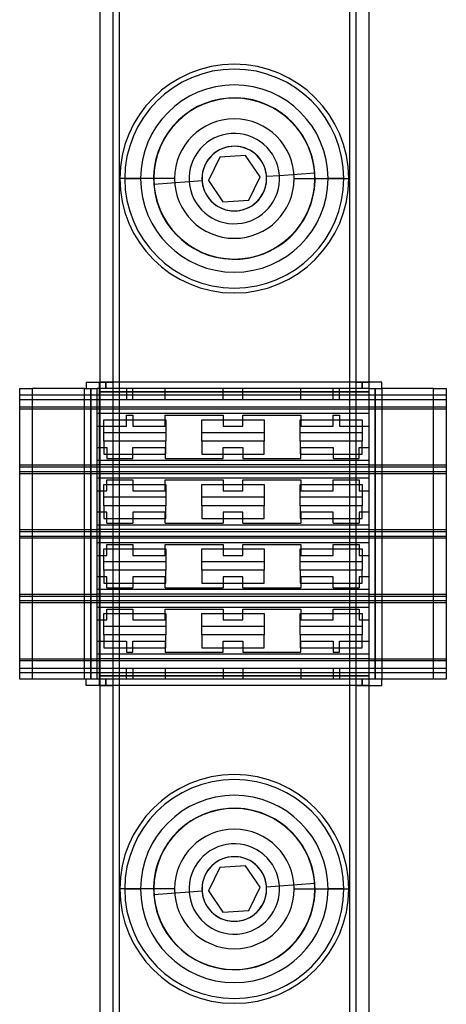
# Model space of a CAD drawing. Units: millimetres. Extents: x -423 to -357, y -321 to 519.
# Drawn here: x -423 to -357, y -29 to 123 of the extents above; entities that cross this region are included whole.
import ezdxf

# ---------------------------------------------------------------- set-up
doc = ezdxf.new("R2010")
doc.units = ezdxf.units.MM
doc.layers.add('MAIN-1', color=7, linetype='Continuous')
doc.layers.add('MAIN-2', color=7, linetype='Continuous')

msp = doc.modelspace()

# ---------------------------------------------------------------- linework, layer by layer
at = {"layer": 'MAIN-1'}
for p, q in [((-410.88, 338.74), (-410.88, -141.26)), ((-407.88, 338.74), (-407.88, -141.26)), ((-372.28, 338.74), (-372.28, -141.26)), ((-369.28, 338.74), (-369.28, -141.26)), ((-388.33, 102.33), (-392.32, 102.05)), ((-386.09, 99.02), (-388.33, 102.33)), ((-392.32, 102.05), (-394.07, 98.45)), ((-407.03, 98.74), (-404.58, 98.74)), ((-402.58, 98.74), (-404.58, 98.74)), ((-394.07, 98.45), (-391.83, 95.14)), ((-387.84, 95.42), (-386.09, 99.02)), ((-377.58, 98.74), (-375.58, 98.74)), ((-373.13, 98.74), (-375.58, 98.74)), ((-391.83, 95.14), (-387.84, 95.42)), ((-412.98, 67.24), (-410.98, 67.24)), ((-412.98, 67.24), (-412.98, 66.24)), ((-410.98, 67.24), (-410.98, 65.74)), ((-367.28, 67.24), (-369.28, 67.24)), ((-367.28, 66.24), (-367.28, 67.24)), ((-423.28, 66.24), (-421.28, 66.24)), ((-423.28, 21.24), (-423.28, 66.24)), ((-413.28, 66.24), (-421.28, 66.24)), ((-421.28, 21.24), (-421.28, 66.24)), ((-413.28, 66.24), (-412.28, 66.24)), ((-413.28, 21.24), (-413.28, 66.24)), ((-412.28, 66.24), (-411.28, 66.24)), ((-412.28, 66.24), (-412.28, 21.24)), ((-410.98, 66.24), (-411.28, 66.24)), ((-411.28, 21.24), (-411.28, 66.24)), ((-410.98, 65.74), (-410.98, 21.74)), ((-369.28, 66.24), (-368.28, 66.24)), ((-368.28, 66.24), (-367.28, 66.24)), ((-368.28, 21.24), (-368.28, 66.24)), ((-359.28, 66.24), (-367.28, 66.24)), ((-367.28, 66.24), (-367.28, 21.24)), ((-359.28, 66.24), (-357.28, 66.24)), ((-359.28, 21.24), (-359.28, 66.24)), ((-357.28, 66.24), (-357.28, 21.24)), ((-410.98, 21.74), (-410.98, 20.24)), ((-421.28, 21.24), (-423.28, 21.24)), ((-413.28, 21.24), (-421.28, 21.24)), ((-412.28, 21.24), (-413.28, 21.24)), ((-412.98, 20.24), (-412.98, 21.24)), ((-410.98, 20.24), (-412.98, 20.24)), ((-411.28, 21.24), (-412.28, 21.24)), ((-410.98, 21.24), (-411.28, 21.24)), ((-368.28, 21.24), (-369.28, 21.24)), ((-369.28, 20.24), (-367.28, 20.24)), ((-367.28, 21.24), (-368.28, 21.24)), ((-367.28, 20.24), (-367.28, 21.24)), ((-359.28, 21.24), (-367.28, 21.24)), ((-357.28, 21.24), (-359.28, 21.24)), ((-392.32, -7.95), (-394.07, -11.55)), ((-388.33, -7.67), (-392.32, -7.95)), ((-386.09, -10.98), (-388.33, -7.67)), ((-407.03, -11.26), (-404.58, -11.26)), ((-402.58, -11.26), (-404.58, -11.26)), ((-394.07, -11.55), (-391.83, -14.86)), ((-387.84, -14.58), (-386.09, -10.98)), ((-377.58, -11.26), (-375.58, -11.26)), ((-373.13, -11.26), (-375.58, -11.26)), ((-391.83, -14.86), (-387.84, -14.58))]:
    msp.add_line(p, q, dxfattribs=at)
for centre, radius, start, end in [((-390.08, 98.74), 16.95, 0, 180), ((-390.08, 98.74), 14.5, 0, 180), ((-390.08, 98.74), 12.5, 4.1038, 184.1038), ((-390.08, 98.74), 12.5, 184.1038, 4.1038), ((-390.08, 98.74), 16.95, 180, 0), ((-390.08, 98.74), 14.5, 180, 0), ((-390.08, -11.26), 16.95, 0, 180), ((-390.08, -11.26), 14.5, 0, 180), ((-390.08, -11.26), 12.5, 4.1038, 184.1038), ((-390.08, -11.26), 12.5, 184.1038, 4.1038), ((-390.08, -11.26), 16.95, 180, 0), ((-390.08, -11.26), 14.5, 180, 0)]:
    msp.add_arc(centre, radius, start, end, dxfattribs=at)
at = {"layer": 'MAIN-2'}
for p, q in [((-408.88, 338.74), (-408.88, -141.26)), ((-407.88, 338.74), (-407.88, -141.26)), ((-407.88, 338.74), (-407.88, -141.26)), ((-407.88, 338.74), (-407.88, -141.26)), ((-372.28, 338.74), (-372.28, -141.26)), ((-372.28, 338.74), (-372.28, -141.26)), ((-372.28, 338.74), (-372.28, -141.26)), ((-371.28, 338.74), (-371.28, -141.26)), ((-388.33, 102.33), (-388.33, 102.33)), ((-392.32, 102.05), (-392.32, 102.05)), ((-385.09, 99.09), (-383.1, 99.24)), ((-383.1, 99.24), (-377.61, 99.63)), ((-383.1, 99.24), (-383.1, 99.24)), ((-377.61, 99.63), (-377.61, 99.63)), ((-402.55, 98.74), (-407.8, 98.74)), ((-402.55, 98.74), (-407.8, 98.74)), ((-399.33, 98.74), (-402.58, 98.74)), ((-397.06, 98.23), (-402.55, 97.84)), ((-402.55, 97.84), (-402.55, 97.84)), ((-399.33, 98.74), (-399.33, 98.74)), ((-395.07, 98.38), (-397.06, 98.23)), ((-397.06, 98.23), (-397.06, 98.23)), ((-395.08, 98.74), (-395.08, 98.74)), ((-395.07, 98.38), (-395.07, 98.38)), ((-394.07, 98.45), (-394.07, 98.45)), ((-386.09, 99.02), (-386.09, 99.02)), ((-385.09, 99.09), (-385.09, 99.09)), ((-385.08, 98.74), (-385.08, 98.74)), ((-380.83, 98.74), (-377.58, 98.74)), ((-380.83, 98.74), (-380.83, 98.74)), ((-377.62, 98.74), (-372.37, 98.74)), ((-377.62, 98.74), (-372.37, 98.74)), ((-391.83, 95.14), (-391.83, 95.14)), ((-387.84, 95.42), (-387.84, 95.42)), ((-412.98, 67.24), (-412.98, 67.24)), ((-412.98, 67.24), (-412.98, 67.24)), ((-410.98, 67.24), (-410.98, 67.24)), ((-410.98, 67.24), (-410.98, 67.24)), ((-410.88, 67.24), (-410.88, 67.24)), ((-410.88, 67.24), (-408.88, 67.24)), ((-369.28, 67.24), (-410.88, 67.24)), ((-410.88, 67.24), (-410.88, 67.24)), ((-409.98, 66.24), (-409.98, 67.24)), ((-409.98, 67.24), (-409.98, 66.24)), ((-408.88, 67.24), (-408.88, 67.24)), ((-408.88, 67.24), (-408.88, 67.24)), ((-371.28, 67.24), (-371.28, 67.24)), ((-371.28, 67.24), (-369.28, 67.24)), ((-371.28, 67.24), (-371.28, 67.24)), ((-370.28, 67.24), (-370.28, 66.24)), ((-370.28, 66.24), (-370.28, 67.24)), ((-369.28, 67.24), (-369.28, 67.24)), ((-369.28, 67.24), (-369.28, 67.24)), ((-369.28, 67.24), (-369.28, 67.24)), ((-369.28, 67.24), (-369.28, 67.24)), ((-367.28, 67.24), (-367.28, 67.24)), ((-367.28, 67.24), (-367.28, 67.24)), ((-423.28, 66.24), (-423.28, 66.24)), ((-423.28, 66.24), (-423.28, 66.24)), ((-421.28, 66.24), (-421.28, 66.24)), ((-421.28, 66.24), (-421.28, 66.24)), ((-413.28, 66.24), (-413.28, 66.24)), ((-413.28, 66.24), (-413.28, 66.24)), ((-412.98, 66.24), (-412.98, 66.24)), ((-412.98, 66.24), (-412.98, 66.24)), ((-412.28, 21.24), (-412.28, 66.24)), ((-411.28, 66.24), (-411.28, 66.24)), ((-411.28, 66.24), (-411.28, 66.24)), ((-369.28, 66.24), (-410.98, 66.24)), ((-410.98, 66.24), (-410.98, 66.24)), ((-406.78, 66.24), (-410.98, 66.24)), ((-410.98, 66.24), (-410.98, 66.24)), ((-369.28, 65.74), (-410.98, 65.74)), ((-410.98, 65.74), (-369.28, 65.74)), ((-410.98, 65.74), (-369.28, 65.74)), ((-369.28, 65.74), (-410.88, 65.74)), ((-406.78, 66.24), (-406.78, 64.54)), ((-406.78, 66.24), (-406.78, 66.24)), ((-400.78, 66.24), (-405.78, 66.24)), ((-405.78, 64.54), (-405.78, 66.24)), ((-405.78, 66.24), (-405.78, 66.24)), ((-400.78, 64.54), (-400.78, 66.24)), ((-400.78, 66.24), (-400.78, 66.24)), ((-388.78, 66.24), (-391.78, 66.24)), ((-391.78, 64.54), (-391.78, 66.24)), ((-391.78, 66.24), (-391.78, 66.24)), ((-388.78, 64.54), (-388.78, 66.24)), ((-388.78, 66.24), (-388.78, 66.24)), ((-374.78, 66.24), (-379.78, 66.24)), ((-379.78, 64.54), (-379.78, 66.24)), ((-379.78, 66.24), (-379.78, 66.24)), ((-374.78, 64.54), (-374.78, 66.24)), ((-374.78, 66.24), (-374.78, 66.24)), ((-373.78, 66.24), (-373.78, 66.24)), ((-369.28, 66.24), (-373.78, 66.24)), ((-373.78, 64.54), (-373.78, 66.24)), ((-369.28, 66.24), (-369.28, 66.24)), ((-369.28, 66.24), (-369.28, 66.24)), ((-369.28, 66.24), (-369.28, 66.24)), ((-369.28, 66.24), (-369.28, 66.24)), ((-368.28, 66.24), (-368.28, 21.24)), ((-367.28, 66.24), (-367.28, 66.24)), ((-367.28, 66.24), (-367.28, 66.24)), ((-367.28, 66.24), (-367.28, 66.24)), ((-367.28, 66.24), (-367.28, 66.24)), ((-359.28, 66.24), (-359.28, 66.24)), ((-359.28, 66.24), (-359.28, 66.24)), ((-357.28, 66.24), (-357.28, 66.24)), ((-357.28, 66.24), (-357.28, 66.24)), ((-423.28, 65.24), (-423.28, 65.24)), ((-423.28, 65.24), (-357.28, 65.24)), ((-423.28, 64.54), (-406.78, 64.54)), ((-423.28, 64.54), (-423.28, 64.54)), ((-406.78, 64.54), (-405.78, 64.54)), ((-406.78, 64.54), (-406.78, 64.54)), ((-405.78, 64.54), (-400.78, 64.54)), ((-405.78, 64.54), (-405.78, 64.54)), ((-400.78, 64.54), (-391.78, 64.54)), ((-400.78, 64.54), (-400.78, 64.54)), ((-391.78, 64.54), (-388.78, 64.54)), ((-391.78, 64.54), (-391.78, 64.54)), ((-388.78, 64.54), (-379.78, 64.54)), ((-388.78, 64.54), (-388.78, 64.54)), ((-379.78, 64.54), (-374.78, 64.54)), ((-379.78, 64.54), (-379.78, 64.54)), ((-374.78, 64.54), (-374.78, 64.54)), ((-374.78, 64.54), (-373.78, 64.54)), ((-373.78, 64.54), (-357.28, 64.54)), ((-373.78, 64.54), (-373.78, 64.54)), ((-357.28, 65.24), (-357.28, 65.24)), ((-357.28, 64.54), (-357.28, 64.54)), ((-423.28, 63.39), (-423.28, 63.39)), ((-423.28, 63.39), (-411.28, 63.39)), ((-423.28, 63.09), (-423.28, 63.09)), ((-423.28, 63.09), (-357.28, 63.09)), ((-411.28, 63.39), (-369.28, 63.39)), ((-411.28, 63.39), (-411.28, 63.39)), ((-411.28, 63.09), (-411.28, 63.09)), ((-369.28, 63.39), (-357.28, 63.39)), ((-369.28, 63.39), (-369.28, 63.39)), ((-369.28, 63.09), (-369.28, 63.09)), ((-357.28, 63.39), (-357.28, 63.39)), ((-357.28, 63.09), (-357.28, 63.09)), ((-411.28, 62.39), (-369.28, 62.39)), ((-411.28, 62.39), (-411.28, 62.39)), ((-410.28, 58.09), (-410.28, 61.39)), ((-410.28, 61.39), (-400.68, 61.39)), ((-410.28, 61.39), (-410.28, 61.39)), ((-406.78, 62.09), (-405.78, 62.09)), ((-406.78, 62.09), (-406.78, 62.09)), ((-406.78, 60.39), (-406.78, 62.09)), ((-405.78, 62.09), (-405.78, 60.39)), ((-405.78, 62.09), (-405.78, 62.09)), ((-400.78, 62.09), (-391.78, 62.09)), ((-400.78, 62.09), (-400.78, 62.09)), ((-400.78, 60.39), (-400.78, 62.09)), ((-400.68, 61.39), (-400.68, 58.09)), ((-400.68, 61.39), (-400.68, 61.39)), ((-395.08, 58.09), (-395.08, 61.39)), ((-395.08, 61.39), (-385.48, 61.39)), ((-395.08, 61.39), (-395.08, 61.39)), ((-391.78, 62.09), (-391.78, 60.39)), ((-391.78, 62.09), (-391.78, 62.09)), ((-388.78, 62.09), (-379.78, 62.09)), ((-388.78, 62.09), (-388.78, 62.09)), ((-388.78, 60.39), (-388.78, 62.09)), ((-385.48, 61.39), (-385.48, 58.09)), ((-385.48, 61.39), (-385.48, 61.39)), ((-379.88, 58.09), (-379.88, 61.39)), ((-379.88, 61.39), (-370.28, 61.39)), ((-379.88, 61.39), (-379.88, 61.39)), ((-379.78, 62.09), (-379.78, 60.39)), ((-379.78, 62.09), (-379.78, 62.09)), ((-374.78, 62.09), (-373.78, 62.09)), ((-374.78, 62.09), (-374.78, 62.09)), ((-374.78, 60.39), (-374.78, 62.09)), ((-373.78, 62.09), (-373.78, 60.39)), ((-373.78, 62.09), (-373.78, 62.09)), ((-370.28, 61.39), (-370.28, 58.09)), ((-370.28, 61.39), (-370.28, 61.39)), ((-369.28, 62.39), (-369.28, 62.39)), ((-411.28, 60.39), (-411.28, 60.39)), ((-411.28, 60.39), (-406.78, 60.39)), ((-406.78, 60.39), (-406.78, 60.39)), ((-405.78, 60.39), (-400.78, 60.39)), ((-405.78, 60.39), (-405.78, 60.39)), ((-400.78, 60.39), (-400.78, 60.39)), ((-391.78, 60.39), (-388.78, 60.39)), ((-391.78, 60.39), (-391.78, 60.39)), ((-388.78, 60.39), (-388.78, 60.39)), ((-379.78, 60.39), (-374.78, 60.39)), ((-379.78, 60.39), (-379.78, 60.39)), ((-374.78, 60.39), (-374.78, 60.39)), ((-373.78, 60.39), (-369.28, 60.39)), ((-373.78, 60.39), (-373.78, 60.39)), ((-369.28, 60.39), (-369.28, 60.39)), ((-410.28, 59.39), (-410.28, 59.39)), ((-400.68, 59.39), (-410.28, 59.39)), ((-400.68, 58.09), (-410.28, 58.09)), ((-410.28, 58.09), (-410.28, 58.09)), ((-410.28, 58.09), (-410.28, 56.09)), ((-400.68, 59.39), (-400.68, 59.39)), ((-400.68, 58.09), (-400.68, 58.09)), ((-400.68, 56.09), (-400.68, 58.09)), ((-395.08, 59.39), (-395.08, 59.39)), ((-385.48, 59.39), (-395.08, 59.39)), ((-385.48, 58.09), (-395.08, 58.09)), ((-395.08, 58.09), (-395.08, 58.09)), ((-395.08, 58.09), (-395.08, 56.09)), ((-385.48, 59.39), (-385.48, 59.39)), ((-385.48, 58.09), (-385.48, 58.09)), ((-385.48, 56.09), (-385.48, 58.09)), ((-379.88, 59.39), (-379.88, 59.39)), ((-370.28, 59.39), (-379.88, 59.39)), ((-370.28, 58.09), (-379.88, 58.09)), ((-379.88, 58.09), (-379.88, 58.09)), ((-379.88, 58.09), (-379.88, 56.09)), ((-370.28, 59.39), (-370.28, 59.39)), ((-370.28, 58.09), (-370.28, 58.09)), ((-370.28, 56.09), (-370.28, 58.09)), ((-411.28, 57.09), (-409.78, 57.09)), ((-411.28, 57.09), (-411.28, 57.09)), ((-409.78, 57.09), (-409.78, 55.39)), ((-409.78, 57.09), (-409.78, 57.09)), ((-405.78, 57.09), (-400.78, 57.09)), ((-405.78, 55.39), (-405.78, 57.09)), ((-405.78, 57.09), (-405.78, 57.09)), ((-400.78, 57.09), (-400.78, 55.39)), ((-400.78, 57.09), (-400.78, 57.09)), ((-391.78, 57.09), (-388.78, 57.09)), ((-391.78, 55.39), (-391.78, 57.09)), ((-391.78, 57.09), (-391.78, 57.09)), ((-388.78, 57.09), (-388.78, 55.39)), ((-388.78, 57.09), (-388.78, 57.09)), ((-379.78, 57.09), (-374.78, 57.09)), ((-379.78, 55.39), (-379.78, 57.09)), ((-379.78, 57.09), (-379.78, 57.09)), ((-374.78, 57.09), (-374.78, 55.39)), ((-374.78, 57.09), (-374.78, 57.09)), ((-370.78, 57.09), (-369.28, 57.09)), ((-370.78, 55.39), (-370.78, 57.09)), ((-370.78, 57.09), (-370.78, 57.09)), ((-369.28, 57.09), (-369.28, 57.09)), ((-369.28, 55.09), (-411.28, 55.09)), ((-411.28, 55.09), (-411.28, 55.09)), ((-410.28, 56.09), (-410.28, 56.09)), ((-410.28, 56.09), (-400.68, 56.09)), ((-409.78, 55.39), (-405.78, 55.39)), ((-409.78, 55.39), (-409.78, 55.39)), ((-405.78, 55.39), (-405.78, 55.39)), ((-400.78, 55.39), (-391.78, 55.39)), ((-400.78, 55.39), (-400.78, 55.39)), ((-400.68, 56.09), (-400.68, 56.09)), ((-395.08, 56.09), (-395.08, 56.09)), ((-395.08, 56.09), (-385.48, 56.09)), ((-391.78, 55.39), (-391.78, 55.39)), ((-388.78, 55.39), (-379.78, 55.39)), ((-388.78, 55.39), (-388.78, 55.39)), ((-385.48, 56.09), (-385.48, 56.09)), ((-379.88, 56.09), (-379.88, 56.09)), ((-379.88, 56.09), (-370.28, 56.09)), ((-379.78, 55.39), (-379.78, 55.39)), ((-374.78, 55.39), (-370.78, 55.39)), ((-374.78, 55.39), (-374.78, 55.39)), ((-370.78, 55.39), (-370.78, 55.39)), ((-370.28, 56.09), (-370.28, 56.09)), ((-369.28, 55.09), (-369.28, 55.09)), ((-423.28, 54.39), (-423.28, 54.39)), ((-423.28, 54.39), (-411.28, 54.39)), ((-423.28, 54.09), (-423.28, 54.09)), ((-423.28, 54.09), (-357.28, 54.09)), ((-423.28, 53.39), (-423.28, 53.39)), ((-423.28, 53.39), (-411.28, 53.39)), ((-411.28, 54.39), (-411.28, 54.39)), ((-369.28, 54.39), (-411.28, 54.39)), ((-411.28, 54.09), (-411.28, 54.09)), ((-411.28, 53.39), (-369.28, 53.39)), ((-411.28, 53.39), (-411.28, 53.39)), ((-369.28, 54.39), (-357.28, 54.39)), ((-369.28, 54.39), (-369.28, 54.39)), ((-369.28, 54.09), (-369.28, 54.09)), ((-369.28, 53.39), (-357.28, 53.39)), ((-369.28, 53.39), (-369.28, 53.39)), ((-357.28, 54.39), (-357.28, 54.39)), ((-357.28, 54.09), (-357.28, 54.09)), ((-357.28, 53.39), (-357.28, 53.39)), ((-423.28, 53.09), (-423.28, 53.09)), ((-423.28, 53.09), (-357.28, 53.09)), ((-411.28, 53.09), (-411.28, 53.09)), ((-411.28, 52.39), (-369.28, 52.39)), ((-411.28, 52.39), (-411.28, 52.39)), ((-409.78, 52.09), (-409.78, 52.09)), ((-409.78, 50.39), (-409.78, 52.09)), ((-409.78, 52.09), (-405.78, 52.09)), ((-405.78, 52.09), (-405.78, 52.09)), ((-405.78, 52.09), (-405.78, 50.39)), ((-400.78, 52.09), (-400.78, 52.09)), ((-400.78, 50.39), (-400.78, 52.09)), ((-400.78, 52.09), (-391.78, 52.09)), ((-391.78, 52.09), (-391.78, 52.09)), ((-391.78, 52.09), (-391.78, 50.39)), ((-388.78, 52.09), (-388.78, 52.09)), ((-388.78, 50.39), (-388.78, 52.09)), ((-388.78, 52.09), (-379.78, 52.09)), ((-379.78, 52.09), (-379.78, 52.09)), ((-379.78, 52.09), (-379.78, 50.39)), ((-374.78, 52.09), (-374.78, 52.09)), ((-374.78, 50.39), (-374.78, 52.09)), ((-374.78, 52.09), (-370.78, 52.09)), ((-370.78, 52.09), (-370.78, 52.09)), ((-370.78, 52.09), (-370.78, 50.39)), ((-369.28, 53.09), (-369.28, 53.09)), ((-369.28, 52.39), (-369.28, 52.39)), ((-357.28, 53.09), (-357.28, 53.09)), ((-411.28, 50.39), (-411.28, 50.39)), ((-411.28, 50.39), (-409.78, 50.39)), ((-410.28, 48.09), (-410.28, 51.39)), ((-410.28, 51.39), (-400.68, 51.39)), ((-410.28, 51.39), (-410.28, 51.39)), ((-409.78, 50.39), (-409.78, 50.39)), ((-405.78, 50.39), (-405.78, 50.39)), ((-405.78, 50.39), (-400.78, 50.39)), ((-400.78, 50.39), (-400.78, 50.39)), ((-400.68, 51.39), (-400.68, 48.09)), ((-400.68, 51.39), (-400.68, 51.39)), ((-395.08, 48.09), (-395.08, 51.39)), ((-395.08, 51.39), (-385.48, 51.39)), ((-395.08, 51.39), (-395.08, 51.39)), ((-391.78, 50.39), (-391.78, 50.39)), ((-391.78, 50.39), (-388.78, 50.39)), ((-388.78, 50.39), (-388.78, 50.39)), ((-385.48, 51.39), (-385.48, 48.09)), ((-385.48, 51.39), (-385.48, 51.39)), ((-379.88, 48.09), (-379.88, 51.39)), ((-379.88, 51.39), (-370.28, 51.39)), ((-379.88, 51.39), (-379.88, 51.39)), ((-379.78, 50.39), (-379.78, 50.39)), ((-379.78, 50.39), (-374.78, 50.39)), ((-374.78, 50.39), (-374.78, 50.39)), ((-370.78, 50.39), (-370.78, 50.39)), ((-370.78, 50.39), (-369.28, 50.39)), ((-370.28, 51.39), (-370.28, 48.09)), ((-370.28, 51.39), (-370.28, 51.39)), ((-369.28, 50.39), (-369.28, 50.39)), ((-410.28, 49.39), (-410.28, 49.39)), ((-400.68, 49.39), (-410.28, 49.39)), ((-400.68, 49.39), (-400.68, 49.39)), ((-395.08, 49.39), (-395.08, 49.39)), ((-385.48, 49.39), (-395.08, 49.39)), ((-385.48, 49.39), (-385.48, 49.39)), ((-379.88, 49.39), (-379.88, 49.39)), ((-370.28, 49.39), (-379.88, 49.39)), ((-370.28, 49.39), (-370.28, 49.39)), ((-400.68, 48.09), (-410.28, 48.09)), ((-410.28, 48.09), (-410.28, 48.09)), ((-410.28, 48.09), (-410.28, 46.09)), ((-400.68, 48.09), (-400.68, 48.09)), ((-400.68, 46.09), (-400.68, 48.09)), ((-385.48, 48.09), (-395.08, 48.09)), ((-395.08, 48.09), (-395.08, 48.09)), ((-395.08, 48.09), (-395.08, 46.09)), ((-385.48, 48.09), (-385.48, 48.09)), ((-385.48, 46.09), (-385.48, 48.09)), ((-370.28, 48.09), (-379.88, 48.09)), ((-379.88, 48.09), (-379.88, 48.09)), ((-379.88, 48.09), (-379.88, 46.09)), ((-370.28, 48.09), (-370.28, 48.09)), ((-370.28, 46.09), (-370.28, 48.09)), ((-409.78, 47.09), (-411.28, 47.09)), ((-411.28, 47.09), (-411.28, 47.09)), ((-410.28, 46.09), (-410.28, 46.09)), ((-410.28, 46.09), (-400.68, 46.09)), ((-409.78, 45.39), (-409.78, 47.09)), ((-409.78, 47.09), (-409.78, 47.09)), ((-400.78, 47.09), (-405.78, 47.09)), ((-405.78, 47.09), (-405.78, 45.39)), ((-405.78, 47.09), (-405.78, 47.09)), ((-400.78, 45.39), (-400.78, 47.09)), ((-400.78, 47.09), (-400.78, 47.09)), ((-400.68, 46.09), (-400.68, 46.09)), ((-395.08, 46.09), (-395.08, 46.09)), ((-395.08, 46.09), (-385.48, 46.09)), ((-388.78, 47.09), (-391.78, 47.09)), ((-391.78, 47.09), (-391.78, 45.39)), ((-391.78, 47.09), (-391.78, 47.09)), ((-388.78, 45.39), (-388.78, 47.09)), ((-388.78, 47.09), (-388.78, 47.09)), ((-385.48, 46.09), (-385.48, 46.09)), ((-379.88, 46.09), (-379.88, 46.09)), ((-379.88, 46.09), (-370.28, 46.09)), ((-374.78, 47.09), (-379.78, 47.09)), ((-379.78, 47.09), (-379.78, 45.39)), ((-379.78, 47.09), (-379.78, 47.09)), ((-374.78, 45.39), (-374.78, 47.09)), ((-374.78, 47.09), (-374.78, 47.09)), ((-369.28, 47.09), (-370.78, 47.09)), ((-370.78, 47.09), (-370.78, 45.39)), ((-370.78, 47.09), (-370.78, 47.09)), ((-370.28, 46.09), (-370.28, 46.09)), ((-369.28, 47.09), (-369.28, 47.09)), ((-423.28, 44.39), (-423.28, 44.39)), ((-423.28, 44.39), (-411.28, 44.39)), ((-369.28, 45.09), (-411.28, 45.09)), ((-411.28, 45.09), (-411.28, 45.09)), ((-411.28, 44.39), (-411.28, 44.39)), ((-369.28, 44.39), (-411.28, 44.39)), ((-409.78, 45.39), (-405.78, 45.39)), ((-409.78, 45.39), (-409.78, 45.39)), ((-405.78, 45.39), (-405.78, 45.39)), ((-400.78, 45.39), (-391.78, 45.39)), ((-400.78, 45.39), (-400.78, 45.39)), ((-391.78, 45.39), (-391.78, 45.39)), ((-388.78, 45.39), (-379.78, 45.39)), ((-388.78, 45.39), (-388.78, 45.39)), ((-379.78, 45.39), (-379.78, 45.39)), ((-374.78, 45.39), (-370.78, 45.39)), ((-374.78, 45.39), (-374.78, 45.39)), ((-370.78, 45.39), (-370.78, 45.39)), ((-369.28, 45.09), (-369.28, 45.09)), ((-369.28, 44.39), (-357.28, 44.39)), ((-369.28, 44.39), (-369.28, 44.39)), ((-357.28, 44.39), (-357.28, 44.39)), ((-423.28, 44.09), (-423.28, 44.09)), ((-423.28, 44.09), (-357.28, 44.09)), ((-423.28, 43.39), (-423.28, 43.39)), ((-423.28, 43.39), (-411.28, 43.39)), ((-423.28, 43.09), (-423.28, 43.09)), ((-423.28, 43.09), (-357.28, 43.09)), ((-411.28, 44.09), (-411.28, 44.09)), ((-411.28, 43.39), (-369.28, 43.39)), ((-411.28, 43.39), (-411.28, 43.39)), ((-411.28, 43.09), (-411.28, 43.09)), ((-369.28, 44.09), (-369.28, 44.09)), ((-369.28, 43.39), (-357.28, 43.39)), ((-369.28, 43.39), (-369.28, 43.39)), ((-369.28, 43.09), (-369.28, 43.09)), ((-357.28, 44.09), (-357.28, 44.09)), ((-357.28, 43.39), (-357.28, 43.39)), ((-357.28, 43.09), (-357.28, 43.09)), ((-411.28, 42.39), (-369.28, 42.39)), ((-411.28, 42.39), (-411.28, 42.39)), ((-410.28, 38.09), (-410.28, 41.39)), ((-410.28, 41.39), (-400.68, 41.39)), ((-410.28, 41.39), (-410.28, 41.39)), ((-409.78, 42.09), (-409.78, 42.09)), ((-409.78, 40.39), (-409.78, 42.09)), ((-409.78, 42.09), (-405.78, 42.09)), ((-405.78, 42.09), (-405.78, 42.09)), ((-405.78, 42.09), (-405.78, 40.39)), ((-400.78, 42.09), (-400.78, 42.09)), ((-400.78, 40.39), (-400.78, 42.09)), ((-400.78, 42.09), (-391.78, 42.09)), ((-400.68, 41.39), (-400.68, 38.09)), ((-400.68, 41.39), (-400.68, 41.39)), ((-395.08, 38.09), (-395.08, 41.39)), ((-395.08, 41.39), (-385.48, 41.39)), ((-395.08, 41.39), (-395.08, 41.39)), ((-391.78, 42.09), (-391.78, 42.09)), ((-391.78, 42.09), (-391.78, 40.39)), ((-388.78, 42.09), (-388.78, 42.09)), ((-388.78, 40.39), (-388.78, 42.09)), ((-388.78, 42.09), (-379.78, 42.09)), ((-385.48, 41.39), (-385.48, 38.09)), ((-385.48, 41.39), (-385.48, 41.39)), ((-379.88, 38.09), (-379.88, 41.39)), ((-379.88, 41.39), (-370.28, 41.39)), ((-379.88, 41.39), (-379.88, 41.39)), ((-379.78, 42.09), (-379.78, 42.09)), ((-379.78, 42.09), (-379.78, 40.39)), ((-374.78, 42.09), (-374.78, 42.09)), ((-374.78, 40.39), (-374.78, 42.09)), ((-374.78, 42.09), (-370.78, 42.09)), ((-370.78, 42.09), (-370.78, 42.09)), ((-370.78, 42.09), (-370.78, 40.39)), ((-370.28, 41.39), (-370.28, 38.09)), ((-370.28, 41.39), (-370.28, 41.39)), ((-369.28, 42.39), (-369.28, 42.39)), ((-411.28, 40.39), (-411.28, 40.39)), ((-411.28, 40.39), (-409.78, 40.39)), ((-409.78, 40.39), (-409.78, 40.39)), ((-405.78, 40.39), (-405.78, 40.39)), ((-405.78, 40.39), (-400.78, 40.39)), ((-400.78, 40.39), (-400.78, 40.39)), ((-391.78, 40.39), (-391.78, 40.39)), ((-391.78, 40.39), (-388.78, 40.39)), ((-388.78, 40.39), (-388.78, 40.39)), ((-379.78, 40.39), (-379.78, 40.39)), ((-379.78, 40.39), (-374.78, 40.39)), ((-374.78, 40.39), (-374.78, 40.39)), ((-370.78, 40.39), (-370.78, 40.39)), ((-370.78, 40.39), (-369.28, 40.39)), ((-369.28, 40.39), (-369.28, 40.39)), ((-410.28, 39.39), (-410.28, 39.39)), ((-400.68, 39.39), (-410.28, 39.39)), ((-400.68, 39.39), (-400.68, 39.39)), ((-395.08, 39.39), (-395.08, 39.39)), ((-385.48, 39.39), (-395.08, 39.39)), ((-385.48, 39.39), (-385.48, 39.39)), ((-379.88, 39.39), (-379.88, 39.39)), ((-370.28, 39.39), (-379.88, 39.39)), ((-370.28, 39.39), (-370.28, 39.39)), ((-409.78, 37.09), (-411.28, 37.09)), ((-411.28, 37.09), (-411.28, 37.09)), ((-400.68, 38.09), (-410.28, 38.09)), ((-410.28, 38.09), (-410.28, 38.09)), ((-410.28, 38.09), (-410.28, 36.09)), ((-409.78, 35.39), (-409.78, 37.09)), ((-409.78, 37.09), (-409.78, 37.09)), ((-400.78, 37.09), (-405.78, 37.09)), ((-405.78, 37.09), (-405.78, 35.39)), ((-405.78, 37.09), (-405.78, 37.09)), ((-400.78, 35.39), (-400.78, 37.09)), ((-400.78, 37.09), (-400.78, 37.09)), ((-400.68, 38.09), (-400.68, 38.09)), ((-400.68, 36.09), (-400.68, 38.09)), ((-385.48, 38.09), (-395.08, 38.09)), ((-395.08, 38.09), (-395.08, 38.09)), ((-395.08, 38.09), (-395.08, 36.09)), ((-388.78, 37.09), (-391.78, 37.09)), ((-391.78, 37.09), (-391.78, 35.39)), ((-391.78, 37.09), (-391.78, 37.09)), ((-388.78, 35.39), (-388.78, 37.09)), ((-388.78, 37.09), (-388.78, 37.09)), ((-385.48, 38.09), (-385.48, 38.09)), ((-385.48, 36.09), (-385.48, 38.09)), ((-370.28, 38.09), (-379.88, 38.09)), ((-379.88, 38.09), (-379.88, 38.09)), ((-379.88, 38.09), (-379.88, 36.09)), ((-374.78, 37.09), (-379.78, 37.09)), ((-379.78, 37.09), (-379.78, 35.39)), ((-379.78, 37.09), (-379.78, 37.09)), ((-374.78, 35.39), (-374.78, 37.09)), ((-374.78, 37.09), (-374.78, 37.09)), ((-369.28, 37.09), (-370.78, 37.09)), ((-370.78, 37.09), (-370.78, 35.39)), ((-370.78, 37.09), (-370.78, 37.09)), ((-370.28, 38.09), (-370.28, 38.09)), ((-370.28, 36.09), (-370.28, 38.09)), ((-369.28, 37.09), (-369.28, 37.09)), ((-369.28, 35.09), (-411.28, 35.09)), ((-411.28, 35.09), (-411.28, 35.09)), ((-410.28, 36.09), (-410.28, 36.09)), ((-410.28, 36.09), (-400.68, 36.09)), ((-409.78, 35.39), (-405.78, 35.39)), ((-409.78, 35.39), (-409.78, 35.39)), ((-405.78, 35.39), (-405.78, 35.39)), ((-400.78, 35.39), (-391.78, 35.39)), ((-400.78, 35.39), (-400.78, 35.39)), ((-400.68, 36.09), (-400.68, 36.09)), ((-395.08, 36.09), (-395.08, 36.09)), ((-395.08, 36.09), (-385.48, 36.09)), ((-391.78, 35.39), (-391.78, 35.39)), ((-388.78, 35.39), (-379.78, 35.39)), ((-388.78, 35.39), (-388.78, 35.39)), ((-385.48, 36.09), (-385.48, 36.09)), ((-379.88, 36.09), (-379.88, 36.09)), ((-379.88, 36.09), (-370.28, 36.09)), ((-379.78, 35.39), (-379.78, 35.39)), ((-374.78, 35.39), (-370.78, 35.39)), ((-374.78, 35.39), (-374.78, 35.39)), ((-370.78, 35.39), (-370.78, 35.39)), ((-370.28, 36.09), (-370.28, 36.09)), ((-369.28, 35.09), (-369.28, 35.09)), ((-423.28, 34.39), (-423.28, 34.39)), ((-423.28, 34.39), (-411.28, 34.39)), ((-423.28, 34.09), (-423.28, 34.09)), ((-423.28, 34.09), (-357.28, 34.09)), ((-411.28, 34.39), (-411.28, 34.39)), ((-369.28, 34.39), (-411.28, 34.39)), ((-411.28, 34.09), (-411.28, 34.09)), ((-369.28, 34.39), (-357.28, 34.39)), ((-369.28, 34.39), (-369.28, 34.39)), ((-369.28, 34.09), (-369.28, 34.09)), ((-357.28, 34.39), (-357.28, 34.39)), ((-357.28, 34.09), (-357.28, 34.09)), ((-423.28, 33.39), (-423.28, 33.39)), ((-423.28, 33.39), (-411.28, 33.39)), ((-423.28, 33.09), (-423.28, 33.09)), ((-423.28, 33.09), (-357.28, 33.09)), ((-411.28, 33.39), (-369.28, 33.39)), ((-411.28, 33.39), (-411.28, 33.39)), ((-411.28, 33.09), (-411.28, 33.09)), ((-411.28, 32.39), (-369.28, 32.39)), ((-411.28, 32.39), (-411.28, 32.39)), ((-409.78, 30.39), (-409.78, 32.09)), ((-409.78, 32.09), (-409.78, 32.09)), ((-409.78, 32.09), (-405.78, 32.09)), ((-405.78, 32.09), (-405.78, 32.09)), ((-405.78, 32.09), (-405.78, 30.39)), ((-400.78, 30.39), (-400.78, 32.09)), ((-400.78, 32.09), (-400.78, 32.09)), ((-400.78, 32.09), (-391.78, 32.09)), ((-391.78, 32.09), (-391.78, 32.09)), ((-391.78, 32.09), (-391.78, 30.39)), ((-388.78, 30.39), (-388.78, 32.09)), ((-388.78, 32.09), (-388.78, 32.09)), ((-388.78, 32.09), (-379.78, 32.09)), ((-379.78, 32.09), (-379.78, 32.09)), ((-379.78, 32.09), (-379.78, 30.39)), ((-374.78, 30.39), (-374.78, 32.09)), ((-374.78, 32.09), (-374.78, 32.09)), ((-374.78, 32.09), (-370.78, 32.09)), ((-370.78, 32.09), (-370.78, 32.09)), ((-370.78, 32.09), (-370.78, 30.39)), ((-369.28, 33.39), (-357.28, 33.39)), ((-369.28, 33.39), (-369.28, 33.39)), ((-369.28, 33.09), (-369.28, 33.09)), ((-369.28, 32.39), (-369.28, 32.39)), ((-357.28, 33.39), (-357.28, 33.39)), ((-357.28, 33.09), (-357.28, 33.09)), ((-410.28, 28.09), (-410.28, 31.39)), ((-410.28, 31.39), (-400.68, 31.39)), ((-410.28, 31.39), (-410.28, 31.39)), ((-400.68, 31.39), (-400.68, 28.09)), ((-400.68, 31.39), (-400.68, 31.39)), ((-395.08, 28.09), (-395.08, 31.39)), ((-395.08, 31.39), (-385.48, 31.39)), ((-395.08, 31.39), (-395.08, 31.39)), ((-385.48, 31.39), (-385.48, 28.09)), ((-385.48, 31.39), (-385.48, 31.39)), ((-379.88, 28.09), (-379.88, 31.39)), ((-379.88, 31.39), (-370.28, 31.39)), ((-379.88, 31.39), (-379.88, 31.39)), ((-370.28, 31.39), (-370.28, 28.09)), ((-370.28, 31.39), (-370.28, 31.39)), ((-411.28, 30.39), (-411.28, 30.39)), ((-411.28, 30.39), (-409.78, 30.39)), ((-410.28, 29.39), (-410.28, 29.39)), ((-400.68, 29.39), (-410.28, 29.39)), ((-409.78, 30.39), (-409.78, 30.39)), ((-405.78, 30.39), (-405.78, 30.39)), ((-405.78, 30.39), (-400.78, 30.39)), ((-400.78, 30.39), (-400.78, 30.39)), ((-400.68, 29.39), (-400.68, 29.39)), ((-395.08, 29.39), (-395.08, 29.39)), ((-385.48, 29.39), (-395.08, 29.39)), ((-391.78, 30.39), (-391.78, 30.39)), ((-391.78, 30.39), (-388.78, 30.39)), ((-388.78, 30.39), (-388.78, 30.39)), ((-385.48, 29.39), (-385.48, 29.39)), ((-379.88, 29.39), (-379.88, 29.39)), ((-370.28, 29.39), (-379.88, 29.39)), ((-379.78, 30.39), (-379.78, 30.39)), ((-379.78, 30.39), (-374.78, 30.39)), ((-374.78, 30.39), (-374.78, 30.39)), ((-370.78, 30.39), (-370.78, 30.39)), ((-370.78, 30.39), (-369.28, 30.39)), ((-370.28, 29.39), (-370.28, 29.39)), ((-369.28, 30.39), (-369.28, 30.39)), ((-400.68, 28.09), (-410.28, 28.09)), ((-410.28, 28.09), (-410.28, 28.09)), ((-410.28, 28.09), (-410.28, 26.09)), ((-400.68, 28.09), (-400.68, 28.09)), ((-400.68, 26.09), (-400.68, 28.09)), ((-385.48, 28.09), (-395.08, 28.09)), ((-395.08, 28.09), (-395.08, 28.09)), ((-395.08, 28.09), (-395.08, 26.09)), ((-385.48, 28.09), (-385.48, 28.09)), ((-385.48, 26.09), (-385.48, 28.09)), ((-370.28, 28.09), (-379.88, 28.09)), ((-379.88, 28.09), (-379.88, 28.09)), ((-379.88, 28.09), (-379.88, 26.09)), ((-370.28, 28.09), (-370.28, 28.09)), ((-370.28, 26.09), (-370.28, 28.09)), ((-411.28, 27.09), (-406.78, 27.09)), ((-411.28, 27.09), (-411.28, 27.09)), ((-410.28, 26.09), (-410.28, 26.09)), ((-410.28, 26.09), (-400.68, 26.09)), ((-406.78, 27.09), (-406.78, 25.39)), ((-406.78, 27.09), (-406.78, 27.09)), ((-405.78, 27.09), (-400.78, 27.09)), ((-405.78, 25.39), (-405.78, 27.09)), ((-405.78, 27.09), (-405.78, 27.09)), ((-400.78, 27.09), (-400.78, 25.39)), ((-400.78, 27.09), (-400.78, 27.09)), ((-400.68, 26.09), (-400.68, 26.09)), ((-395.08, 26.09), (-395.08, 26.09)), ((-395.08, 26.09), (-385.48, 26.09)), ((-391.78, 27.09), (-388.78, 27.09)), ((-391.78, 25.39), (-391.78, 27.09)), ((-391.78, 27.09), (-391.78, 27.09)), ((-388.78, 27.09), (-388.78, 25.39)), ((-388.78, 27.09), (-388.78, 27.09)), ((-385.48, 26.09), (-385.48, 26.09)), ((-379.88, 26.09), (-379.88, 26.09)), ((-379.88, 26.09), (-370.28, 26.09)), ((-379.78, 27.09), (-374.78, 27.09)), ((-379.78, 25.39), (-379.78, 27.09)), ((-379.78, 27.09), (-379.78, 27.09)), ((-374.78, 27.09), (-374.78, 25.39)), ((-374.78, 27.09), (-374.78, 27.09)), ((-373.78, 27.09), (-369.28, 27.09)), ((-373.78, 25.39), (-373.78, 27.09)), ((-373.78, 27.09), (-373.78, 27.09)), ((-370.28, 26.09), (-370.28, 26.09)), ((-369.28, 27.09), (-369.28, 27.09)), ((-411.28, 25.09), (-411.28, 25.09)), ((-369.28, 25.09), (-411.28, 25.09)), ((-406.78, 25.39), (-405.78, 25.39)), ((-406.78, 25.39), (-406.78, 25.39)), ((-405.78, 25.39), (-405.78, 25.39)), ((-400.78, 25.39), (-391.78, 25.39)), ((-400.78, 25.39), (-400.78, 25.39)), ((-391.78, 25.39), (-391.78, 25.39)), ((-388.78, 25.39), (-379.78, 25.39)), ((-388.78, 25.39), (-388.78, 25.39)), ((-379.78, 25.39), (-379.78, 25.39)), ((-374.78, 25.39), (-373.78, 25.39)), ((-374.78, 25.39), (-374.78, 25.39)), ((-373.78, 25.39), (-373.78, 25.39)), ((-369.28, 25.09), (-369.28, 25.09)), ((-423.28, 24.39), (-423.28, 24.39)), ((-423.28, 24.39), (-411.28, 24.39)), ((-423.28, 24.09), (-357.28, 24.09)), ((-423.28, 24.09), (-423.28, 24.09)), ((-423.28, 22.94), (-357.28, 22.94)), ((-423.28, 22.94), (-423.28, 22.94)), ((-411.28, 24.39), (-411.28, 24.39)), ((-369.28, 24.39), (-411.28, 24.39)), ((-411.28, 24.09), (-411.28, 24.09)), ((-406.78, 21.24), (-406.78, 22.94)), ((-406.78, 22.94), (-406.78, 22.94)), ((-405.78, 22.94), (-405.78, 21.24)), ((-405.78, 22.94), (-405.78, 22.94)), ((-400.78, 22.94), (-400.78, 21.24)), ((-400.78, 22.94), (-400.78, 22.94)), ((-391.78, 22.94), (-391.78, 21.24)), ((-391.78, 22.94), (-391.78, 22.94)), ((-388.78, 22.94), (-388.78, 21.24)), ((-388.78, 22.94), (-388.78, 22.94)), ((-379.78, 22.94), (-379.78, 21.24)), ((-379.78, 22.94), (-379.78, 22.94)), ((-374.78, 22.94), (-374.78, 22.94)), ((-374.78, 22.94), (-374.78, 21.24)), ((-373.78, 22.94), (-373.78, 21.24)), ((-373.78, 22.94), (-373.78, 22.94)), ((-369.28, 24.39), (-357.28, 24.39)), ((-369.28, 24.39), (-369.28, 24.39)), ((-369.28, 24.09), (-369.28, 24.09)), ((-357.28, 24.39), (-357.28, 24.39)), ((-357.28, 24.09), (-357.28, 24.09)), ((-357.28, 22.94), (-357.28, 22.94)), ((-423.28, 22.24), (-423.28, 22.24)), ((-423.28, 22.24), (-357.28, 22.24)), ((-369.28, 21.74), (-410.98, 21.74)), ((-410.98, 21.74), (-369.28, 21.74)), ((-410.98, 21.74), (-369.28, 21.74)), ((-369.28, 21.74), (-410.88, 21.74)), ((-357.28, 22.24), (-357.28, 22.24)), ((-423.28, 21.24), (-423.28, 21.24)), ((-423.28, 21.24), (-423.28, 21.24)), ((-421.28, 21.24), (-421.28, 21.24)), ((-421.28, 21.24), (-421.28, 21.24)), ((-413.28, 21.24), (-413.28, 21.24)), ((-413.28, 21.24), (-413.28, 21.24)), ((-412.98, 21.24), (-412.98, 21.24)), ((-412.98, 21.24), (-412.98, 21.24)), ((-412.98, 20.24), (-412.98, 20.24)), ((-412.98, 20.24), (-412.98, 20.24)), ((-411.28, 21.24), (-411.28, 21.24)), ((-411.28, 21.24), (-411.28, 21.24)), ((-410.98, 21.24), (-410.98, 21.24)), ((-369.28, 21.24), (-410.98, 21.24)), ((-369.28, 21.24), (-410.98, 21.24)), ((-410.98, 21.24), (-410.98, 21.24)), ((-410.98, 20.24), (-410.98, 20.24)), ((-410.98, 20.24), (-410.98, 20.24)), ((-410.88, 20.24), (-410.88, 20.24)), ((-410.88, 20.24), (-408.88, 20.24)), ((-369.28, 20.24), (-410.88, 20.24)), ((-410.88, 20.24), (-410.88, 20.24)), ((-409.98, 20.24), (-409.98, 21.24)), ((-409.98, 21.24), (-409.98, 20.24)), ((-408.88, 20.24), (-408.88, 20.24)), ((-408.88, 20.24), (-408.88, 20.24)), ((-406.78, 21.24), (-406.78, 21.24)), ((-405.78, 21.24), (-405.78, 21.24)), ((-400.78, 21.24), (-400.78, 21.24)), ((-391.78, 21.24), (-391.78, 21.24)), ((-388.78, 21.24), (-388.78, 21.24)), ((-379.78, 21.24), (-379.78, 21.24)), ((-374.78, 21.24), (-374.78, 21.24)), ((-373.78, 21.24), (-373.78, 21.24)), ((-371.28, 20.24), (-371.28, 20.24)), ((-371.28, 20.24), (-369.28, 20.24)), ((-371.28, 20.24), (-371.28, 20.24)), ((-370.28, 21.24), (-370.28, 20.24)), ((-370.28, 20.24), (-370.28, 21.24)), ((-369.28, 21.24), (-369.28, 21.24)), ((-369.28, 21.24), (-369.28, 21.24)), ((-369.28, 21.24), (-369.28, 21.24)), ((-369.28, 21.24), (-369.28, 21.24)), ((-369.28, 20.24), (-369.28, 20.24)), ((-369.28, 20.24), (-369.28, 20.24)), ((-369.28, 20.24), (-369.28, 20.24)), ((-369.28, 20.24), (-369.28, 20.24)), ((-367.28, 21.24), (-367.28, 21.24)), ((-367.28, 21.24), (-367.28, 21.24)), ((-367.28, 21.24), (-367.28, 21.24)), ((-367.28, 21.24), (-367.28, 21.24)), ((-367.28, 20.24), (-367.28, 20.24)), ((-367.28, 20.24), (-367.28, 20.24)), ((-359.28, 21.24), (-359.28, 21.24)), ((-359.28, 21.24), (-359.28, 21.24)), ((-357.28, 21.24), (-357.28, 21.24)), ((-357.28, 21.24), (-357.28, 21.24)), ((-392.32, -7.95), (-392.32, -7.95)), ((-388.33, -7.67), (-388.33, -7.67)), ((-383.1, -10.76), (-377.61, -10.37)), ((-377.61, -10.37), (-377.61, -10.37)), ((-402.55, -11.26), (-407.8, -11.26)), ((-402.55, -11.26), (-407.8, -11.26)), ((-399.33, -11.26), (-402.58, -11.26)), ((-397.06, -11.77), (-402.55, -12.16)), ((-402.55, -12.16), (-402.55, -12.16)), ((-399.33, -11.26), (-399.33, -11.26)), ((-395.07, -11.62), (-397.06, -11.77)), ((-397.06, -11.77), (-397.06, -11.77)), ((-395.08, -11.26), (-395.08, -11.26)), ((-395.07, -11.62), (-395.07, -11.62)), ((-394.07, -11.55), (-394.07, -11.55)), ((-386.09, -10.98), (-386.09, -10.98)), ((-385.09, -10.91), (-383.1, -10.76)), ((-385.09, -10.91), (-385.09, -10.91)), ((-385.08, -11.26), (-385.08, -11.26)), ((-383.1, -10.76), (-383.1, -10.76)), ((-380.83, -11.26), (-377.58, -11.26)), ((-380.83, -11.26), (-380.83, -11.26)), ((-377.62, -11.26), (-372.37, -11.26)), ((-377.62, -11.26), (-372.37, -11.26)), ((-391.83, -14.86), (-391.83, -14.86)), ((-387.84, -14.58), (-387.84, -14.58))]:
    msp.add_line(p, q, dxfattribs=at)
for centre, radius, start, end in [((-390.08, 98.74), 17.71, 0, 180), ((-390.08, 98.74), 17.71, 0, 180), ((-390.08, 98.74), 12.46, 0, 180), ((-390.08, 98.74), 12.46, 0, 180), ((-390.08, 98.74), 9.25, 0, 180), ((-390.08, 98.74), 7, 4.1038, 184.1038), ((-390.08, 98.74), 5, 4.1038, 184.1038), ((-390.08, 98.74), 5, 0, 180), ((-390.08, 98.74), 7, 184.1038, 4.1038), ((-390.08, 98.74), 17.71, 180, 0), ((-390.08, 98.74), 17.71, 180, 0), ((-390.08, 98.74), 12.46, 180, 0), ((-390.08, 98.74), 12.46, 180, 0), ((-390.08, 98.74), 9.25, 180, 0), ((-390.08, 98.74), 5, 180, 0), ((-390.08, 98.74), 5, 184.1038, 4.1038), ((-390.08, -11.26), 17.71, 0, 180), ((-390.08, -11.26), 17.71, 0, 180), ((-390.08, -11.26), 12.46, 0, 180), ((-390.08, -11.26), 12.46, 0, 180), ((-390.08, -11.26), 9.25, 0, 180), ((-390.08, -11.26), 7, 4.1038, 184.1038), ((-390.08, -11.26), 5, 4.1038, 184.1038), ((-390.08, -11.26), 5, 0, 180), ((-390.08, -11.26), 17.71, 180, 0), ((-390.08, -11.26), 17.71, 180, 0), ((-390.08, -11.26), 12.46, 180, 0), ((-390.08, -11.26), 12.46, 180, 0), ((-390.08, -11.26), 9.25, 180, 0), ((-390.08, -11.26), 7, 184.1038, 4.1038), ((-390.08, -11.26), 5, 180, 0), ((-390.08, -11.26), 5, 184.1038, 4.1038)]:
    msp.add_arc(centre, radius, start, end, dxfattribs=at)

doc.saveas('drawing.dxf')
